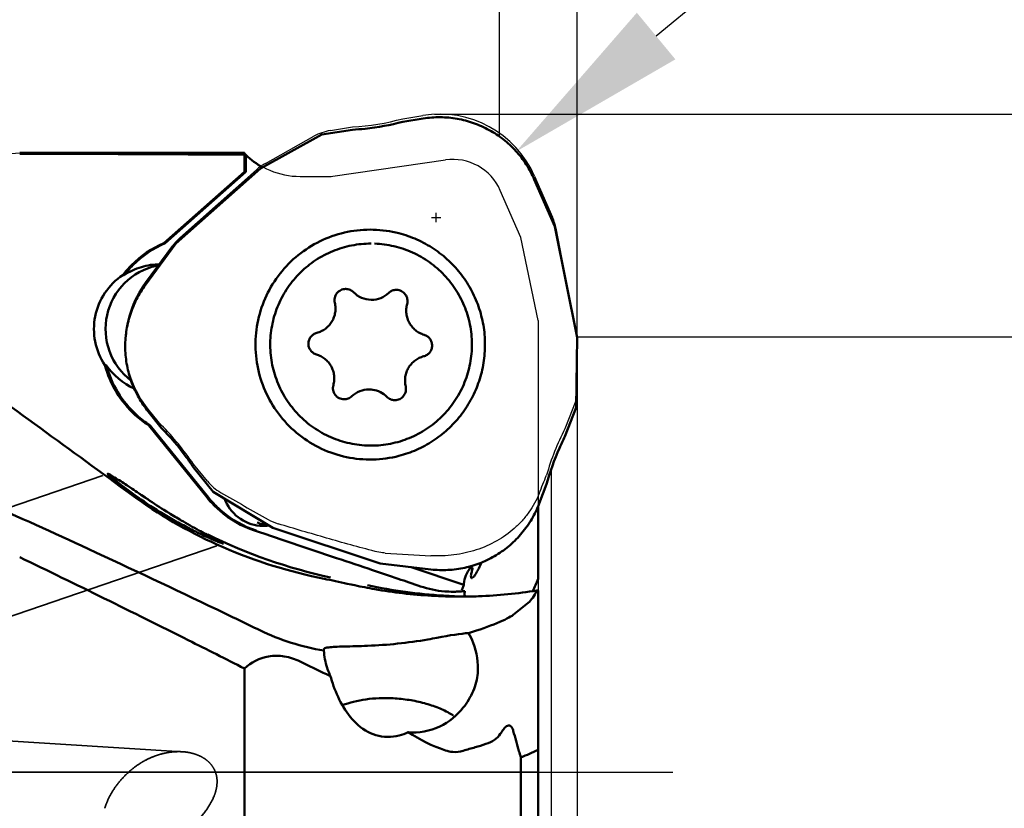
# Model space of a CAD drawing. Units: millimetres. Extents: x -161 to 124, y -61 to 92.
# Drawn here: x 59 to 78, y -1 to 15 of the extents above; entities that cross this region are included whole.
import ezdxf

# ---------------------------------------------------------------- set-up
doc = ezdxf.new("R2010")
doc.units = ezdxf.units.MM
doc.linetypes.add('CENTER2', pattern=[28.575, 19.05, -3.175, 3.175, -3.175])
doc.linetypes.add('HIDDEN', pattern=[9.525, 6.35, -3.175])
for name, color, linetype, lineweight in [('1', 4, 'Continuous', 50), ('2', 7, 'Continuous', 25), ('3', 1, 'HIDDEN', 35), ('4', 2, 'CENTER2', 25), ('cut', 1, 'Continuous', 25), ('nocut', 7, 'Continuous', 25), ('sk2', 7, 'Continuous', 25)]:
    doc.layers.add(name, color=color, linetype=linetype, lineweight=lineweight)
doc.styles.add('simplex', font='txt.shx', dxfattribs={"height": 3.5})
doc.dimstyles.new('コピー - ISO-25', dxfattribs={"dimscale": 0, "dimtxt": 3.5, "dimasz": 3.5, "dimexe": 1.5, "dimexo": 0, "dimgap": 2.3, "dimtad": 1, "dimdec": 8, "dimdsep": 46, "dimtxsty": 'simplex', "dimcen": 0.09, "dimclrd": 256, "dimclre": 256, "dimclrt": 256, "dimadec": 0, "dimazin": 0, "dimtfac": 1, "dimtofl": 0, "dimtmove": 0, "dimatfit": 3, "dimfxl": 1, "dimtolj": 1, "dimlwd": -1, "dimlwe": -1, "dimarcsym": 0})

# ---------------------------------------------------------------- blocks, each defined once
blk = doc.blocks.new('*D68')
at = {"layer": 'Defpoints', "color": 0}
for p in [(-133.35, 70.271), (-133.35, 11.7), (69.85, 8.4)]:
    blk.add_point(p, dxfattribs=at)
at = {"layer": 'sk2'}
for p, q in [((-133.35, 11.7), (-133.35, 71.771)), ((69.85, 8.4), (69.85, 71.771)), ((66.35, 70.271), (-129.85, 70.271))]:
    blk.add_line(p, q, dxfattribs=at)
for points in [[(-129.85, 70.854), (-129.85, 69.688), (-133.35, 70.271)], [(66.35, 69.688), (66.35, 70.854), (69.85, 70.271)]]:
    blk.add_solid(points, dxfattribs=at)
at = {"layer": 'sk2', "insert": (-31.75, 74.321), "char_height": 3.5, "attachment_point": 5, "style": 'simplex'}
blk.add_mtext('\\A1;203.2 [8.000"]', dxfattribs=at)
blk = doc.blocks.new('*D69')
at = {"layer": '2'}
for p, q in [((69.85, 8.4), (93.648, 8.4)), ((92.148, 4.9), (92.148, -8.4)), ((92.148, -8.4), (92.148, -53.833))]:
    blk.add_line(p, q, dxfattribs=at)
blk.add_solid([(92.731, 4.9), (91.564, 4.9), (92.148, 8.4)], dxfattribs=at)
at = {"layer": 'Defpoints', "color": 0}
for p in [(69.85, 8.4), (71.696, -8.4), (92.148, -8.4)]:
    blk.add_point(p, dxfattribs=at)
at = {"layer": '2', "insert": (88.098, -32.867), "char_height": 3.5, "attachment_point": 5, "rotation": 90, "style": 'simplex'}
blk.add_mtext('\\A1;%%C16.8 [%%c.661"]', dxfattribs=at)
blk = doc.blocks.new('*D70')
at = {"layer": '2'}
for p, q in [((67.098, 12.7), (105.235, 12.7)), ((103.735, 9.2), (103.735, -12.7)), ((103.735, -12.7), (103.735, -61.05))]:
    blk.add_line(p, q, dxfattribs=at)
blk.add_solid([(104.318, 9.2), (103.152, 9.2), (103.735, 12.7)], dxfattribs=at)
at = {"layer": 'Defpoints', "color": 0}
for p in [(67.098, 12.7), (71.696, -12.7), (103.735, -12.7)]:
    blk.add_point(p, dxfattribs=at)
at = {"layer": '2', "insert": (99.685, -38.625), "char_height": 3.5, "attachment_point": 5, "rotation": 90, "style": 'simplex'}
blk.add_mtext('\\A1;%%C25.4 [%%c1.000"]', dxfattribs=at)
blk = doc.blocks.new('*D71')
at = {"layer": '2'}
for p, q in [((0, 12.7), (0, 61.771)), ((69.85, 14.667), (69.85, 61.771)), ((66.35, 60.271), (3.5, 60.271))]:
    blk.add_line(p, q, dxfattribs=at)
for points in [[(3.5, 60.854), (3.5, 59.688), (0, 60.271)], [(66.35, 59.688), (66.35, 60.854), (69.85, 60.271)]]:
    blk.add_solid(points, dxfattribs=at)
at = {"layer": 'Defpoints', "color": 0}
for p in [(0, 60.271), (69.85, 14.667), (0, 12.7)]:
    blk.add_point(p, dxfattribs=at)
at = {"layer": '2', "insert": (34.925, 64.321), "char_height": 3.5, "attachment_point": 5, "style": 'simplex'}
blk.add_mtext('\\A1;69.85 [2.750"]', dxfattribs=at)
blk = doc.blocks.new('*D73')
at = {"layer": '2'}
for p, q in [((69.848, 8.409), (69.848, -37.302)), ((69.348, 5.847), (69.348, -37.302)), ((65.848, -35.802), (15.165, -35.802)), ((73.348, -35.802), (76.848, -35.802))]:
    blk.add_line(p, q, dxfattribs=at)
for points in [[(65.848, -36.385), (65.848, -35.219), (69.348, -35.802)], [(73.348, -35.219), (73.348, -36.385), (69.848, -35.802)]]:
    blk.add_solid(points, dxfattribs=at)
at = {"layer": 'Defpoints', "color": 0}
for p in [(69.848, 8.409), (69.348, 5.847), (69.348, -35.802)]:
    blk.add_point(p, dxfattribs=at)
at = {"layer": '2', "insert": (38.757, -31.752), "char_height": 3.5, "attachment_point": 5, "style": 'simplex'}
blk.add_mtext('\\A1;0.5 [.020"](MAX)', dxfattribs=at)
blk = doc.blocks.new('*D74')
at = {"layer": '2'}
for p, q in [((68.348, 12.269), (68.348, 51.771)), ((69.848, 12.251), (69.848, 51.771)), ((64.848, 50.271), (61.348, 50.271)), ((73.348, 50.271), (124.032, 50.271))]:
    blk.add_line(p, q, dxfattribs=at)
for points in [[(64.848, 49.688), (64.848, 50.854), (68.348, 50.271)], [(73.348, 50.854), (73.348, 49.688), (69.848, 50.271)]]:
    blk.add_solid(points, dxfattribs=at)
at = {"layer": 'Defpoints', "color": 0}
for p in [(68.348, 50.271), (68.348, 12.269), (69.848, 12.251)]:
    blk.add_point(p, dxfattribs=at)
at = {"layer": '2', "insert": (100.44, 54.321), "char_height": 3.5, "attachment_point": 5, "style": 'simplex'}
blk.add_mtext('\\A1;1.5 [.059"](MAX)', dxfattribs=at)
blk = doc.blocks.new('*D75')
at = {"layer": '2'}
for p, q in [((101.454, 39.054), (71.372, 14.207)), ((67.041, 10.705), (67.221, 10.705)), ((67.131, 10.615), (67.131, 10.795))]:
    blk.add_line(p, q, dxfattribs=at)
blk.add_solid([(71, 14.657), (71.743, 13.757), (68.673, 11.978)], dxfattribs=at)
at = {"layer": 'Defpoints', "color": 0}
for p in [(68.673, 11.978), (67.131, 10.705)]:
    blk.add_point(p, dxfattribs=at)
at = {"layer": '2', "insert": (85.183, 30.867), "char_height": 3.5, "attachment_point": 5, "rotation": 39.5548, "style": 'simplex'}
blk.add_mtext('\\A1;R2 [R.079"]', dxfattribs=at)

msp = doc.modelspace()

# ---------------------------------------------------------------- linework, layer by layer
at = {"layer": '1'}
for p, q in [((66.48575036, 12.55224722), (66.87986332, 12.61482101)), ((64.92025373, 12.30369144), (65.51142351, 12.39755218)), ((63.74157449, 11.64874345), (64.92025373, 12.30369144)), ((59.0942, 11.9500023), (63.43031672, 11.9500023)), ((63.42966601, 11.58735686), (63.42966601, 11.91789378)), ((63.43031672, 11.95000229), (63.43031672, 11.91789044)), ((63.4575686, 11.91325345), (63.4575686, 11.58735686)), ((61.8753246, 10.20883373), (63.42966601, 11.58735686)), ((63.4575686, 11.58735686), (61.90322719, 10.20883373)), ((62.10908714, 10.20091381), (63.74157449, 11.64874345)), ((63.4575686, 11.58735686), (63.42966601, 11.58735686)), ((69.02162244, 11.43694246), (69.41544075, 10.52901067)), ((69.41544075, 10.52901067), (69.84999999, 8.38786804)), ((61.52161967, 9.40505843), (62.10908714, 10.20091381)), ((61.90322719, 10.20883373), (61.8753246, 10.20883373)), ((61.80161232, 9.80061457), (61.82337464, 9.80045889)), ((61.11133878, 9.59165486), (61.08343619, 9.59165486)), ((65.38254883, 9.32419455), (65.38630928, 9.324181)), ((66.36051136, 9.30708862), (66.36427186, 9.30706891)), ((65.87180619, 9.11551753), (65.88024158, 9.11545562)), ((69.84999999, 8.38786804), (69.8264803, 7.03713528)), ((60.7371021, 7.85589004), (60.76500469, 7.85589004)), ((65.84168708, 7.38578102), (65.83325169, 7.38584293)), ((65.35298191, 7.19420992), (65.34922141, 7.19422963)), ((66.33094444, 7.17710399), (66.32718399, 7.17711755)), ((69.8264803, 7.03713528), (69.61198318, 6.47698668)), ((61.8260263, 6.64591369), (61.57491134, 6.95677207)), ((62.70793314, 5.29930429), (61.58372518, 6.69097553)), ((61.58372518, 6.69097553), (61.61162777, 6.69097553)), ((61.61162777, 6.69097553), (62.73583573, 5.29930429)), ((65.8389069, 6.30094627), (65.87285619, 6.30064927)), ((62.82350588, 5.41112109), (62.44683321, 5.87740895)), ((61.26352413, 5.46628903), (61.16050363, 5.53485954)), ((69.25846324, 5.55378691), (69.11546525, 5.18035474)), ((61.44530512, 5.34573592), (61.51542624, 5.29696348)), ((63.97866542, 4.71533632), (62.82350588, 5.41112109)), ((69.0942, 5.12917666), (69.0942, 3.72619846)), ((63.73991765, 4.62277314), (63.62500443, 4.66129776)), ((63.80166943, 4.60205568), (63.73988997, 4.62277254)), ((63.80169971, 4.60205607), (63.73991765, 4.62277314)), ((64.15602154, 4.48321855), (63.80169971, 4.60205607)), ((66.04571201, 4.02202333), (63.97866542, 4.71533632)), ((65.20644898, 4.1306628), (64.15602154, 4.48321855)), ((60.81475632, 4.14300998), (60.81234208, 4.14388532)), ((67.0269978, 3.90994692), (66.04571201, 4.02202333)), ((65.8992479, 3.89763741), (66.24702706, 3.78041474)), ((67.66062144, 3.61378512), (66.64889207, 3.95313183)), ((67.78791784, 3.94226672), (67.73988711, 3.95837684)), ((67.75779467, 3.96361393), (67.83241925, 3.93858392)), ((64.96653754, 3.73061399), (64.84767327, 3.75578036)), ((67.66229362, 3.63439969), (67.6609018, 3.61369163)), ((67.81403769, 3.74320974), (67.81241379, 3.74362464)), ((67.63054384, 3.48811906), (67.68355301, 3.4927206)), ((69.09420017, 3.50657522), (69.07082098, 3.50411181)), ((69.0942, 3.5065752), (69.0942, -2.68840462)), ((68.61592583, 3.03477638), (68.90350204, 3.26705845)), ((64.96223263, 2.34369118), (64.95855059, 2.36192163)), ((64.94833478, 1.91675178), (64.50402468, 2.13283784)), ((63.43031672, 1.99881288), (63.43031672, -6.71711829)), ((65.01180754, 1.8858236), (64.94833478, 1.91675178)), ((65.01180784, 1.88582419), (64.94833524, 1.91675268)), ((65.07528028, 1.85488143), (65.01180754, 1.8858236)), ((68.76271817, 0.27920905), (68.76271817, -3.48479553))]:
    msp.add_line(p, q, dxfattribs=at)
for centre, major_axis, ratio, start_param, end_param in [((50.91055714, 0.0000023), (170.89296177, 0), 0.0699268119, 1.4974736261, 1.5228904691), ((61.80181846, 5.04773646), (1.01252034, -0.71027394), 0.0324669383, 3.0256474332, 4.2336776452), ((64.19694444, 4.45788786), (4.17853069, -1.4014431), 0.0025165174, 1.1520430779, 1.3276330958), ((68.03447713, 8.18350367), (-0.74143441, 4.97539049), 0.2144028783, 3.2669862476, 3.4577377238), ((67.65, 2.78970437), (0.99928809, 0.29584679), 0.1275216984, 4.7786756272, 5.9836500795), ((66.45282456, 2.26501767), (1.53534488, 0.38923469), 0.1050224742, 0.533723714, 1.0773244347)]:
    msp.add_ellipse(centre, major_axis=major_axis, ratio=ratio, start_param=start_param, end_param=end_param, dxfattribs=at)
for points, knots in [([(65.51142351, 12.39755218), (65.59361624, 12.40233965), (65.92168437, 12.42961058), (66.2470231, 12.4895789), (66.48575036, 12.55224722)], [0, 0, 0, 0, 0.2501369731, 1, 1, 1, 1]), ([(66.87986332, 12.61482101), (66.98793045, 12.63197895), (67.20733183, 12.64845946), (67.53569152, 12.61873603), (67.85483323, 12.53544215), (68.15600136, 12.40081523), (68.43107031, 12.21851527), (68.67259913, 11.99345048), (68.87400772, 11.73182209), (68.97799847, 11.5375157), (69.02162244, 11.43694246)], [0, 0, 0, 0, 0.1249099556, 0.2498204623, 0.3747475887, 0.4997058792, 0.6247063761, 0.7497555754, 0.874854869, 1, 1, 1, 1]), ([(66.40935067, 10.39959394), (66.248428, 10.44117747), (65.91593969, 10.48802574), (65.41509781, 10.44452263), (64.93642185, 10.2897889), (64.50452493, 10.0315804), (64.14123097, 9.68306715), (63.86497464, 9.26185284), (63.68974649, 8.78962529), (63.6461897, 8.45596092), (63.6432891, 8.28937966)], [0, 0, 0, 0, 0.1248757072, 0.2497472501, 0.3746451681, 0.4995944419, 0.6246102663, 0.7496914083, 0.874825326, 1, 1, 1, 1]), ([(68.07020417, 8.21191888), (68.07235235, 8.33528825), (68.05603804, 8.58286059), (67.97036935, 8.94459071), (67.82591084, 9.28712622), (67.62665612, 9.60080576), (67.37816527, 9.87693622), (67.08730685, 10.10782905), (66.76230712, 10.28702474), (66.52855562, 10.36879055), (66.40935067, 10.39959394)], [0, 0, 0, 0, 0.1251222922, 0.2502257519, 0.3753026717, 0.5003359059, 0.625323231, 0.7502596985, 0.8751489868, 1, 1, 1, 1]), ([(61.08343619, 9.59165486), (61.13491456, 9.65872077), (61.35648331, 9.91275529), (61.64382824, 10.10886757), (61.8753246, 10.20883373)], [0, 0, 0, 0, 0.2510964797, 1, 1, 1, 1]), ([(61.90322719, 10.20883373), (61.67173083, 10.10886757), (61.38438589, 9.91275529), (61.16281715, 9.65872077), (61.11133878, 9.59165486)], [0, 0, 0, 0, 0.7489035203, 1, 1, 1, 1]), ([(65.87285619, 10.20064848), (65.74713934, 10.20064336), (65.49501271, 10.17606186), (65.13159473, 10.06679602), (64.79590921, 9.88928239), (64.50074991, 9.65017883), (64.25715117, 9.35850237), (64.07428956, 9.02516243), (63.95900757, 8.66287423), (63.93009638, 8.41067183), (63.92790257, 8.28468146)], [0, 0, 0, 0, 0.1248620641, 0.2497320312, 0.3746469052, 0.4996157426, 0.6246433633, 0.7497261817, 0.8748473162, 1, 1, 1, 1]), ([(67.81780982, 8.21661708), (67.82000392, 8.34262375), (67.79988446, 8.59571643), (67.69726115, 8.96185393), (67.52607805, 9.30141548), (67.29273377, 9.60145075), (67.00602309, 9.85073339), (66.67666369, 10.03986395), (66.31721436, 10.16174019), (66.06605937, 10.19509089), (65.94040231, 10.19947255)], [0, 0, 0, 0, 0.12514786, 0.2502679653, 0.3753526748, 0.5003838054, 0.6253562252, 0.7502732, 0.8751424434, 1, 1, 1, 1]), ([(61.7306028, 9.77170706), (61.50265917, 9.72185743), (61.06597506, 9.48413998), (60.71284995, 8.83593003), (60.75966691, 8.09917143), (61.0548557, 7.69894457), (61.24030385, 7.55705751)], [0, 0, 0, 0, 0.2497851774, 0.4998438227, 0.7500321246, 1, 1, 1, 1]), ([(61.11133878, 9.59165486), (61.21247554, 9.65904489), (61.4357538, 9.76465698), (61.68011857, 9.80063564), (61.80161231, 9.80064806)], [0, 0, 0, 0, 0.5000789946, 1, 1, 1, 1]), ([(60.7371021, 7.85589003), (60.64676136, 7.991341), (60.51832503, 8.3013974), (60.51933672, 8.80206096), (60.71046451, 9.2646728), (60.9480629, 9.50145216), (61.08343619, 9.59165486)], [0, 0, 0, 0, 0.2500686702, 0.5001532971, 0.7501482039, 1, 1, 1, 1]), ([(61.57491134, 6.95677207), (61.50603835, 7.04203082), (61.38208992, 7.22429054), (61.24360923, 7.52418502), (61.15600761, 7.84285513), (61.12172768, 8.17158835), (61.14167171, 8.50150725), (61.21532424, 8.82370343), (61.34062387, 9.12936614), (61.45652249, 9.31686981), (61.52161967, 9.40505843)], [0, 0, 0, 0, 0.1249437443, 0.2499301151, 0.3749484262, 0.4999848353, 0.625023419, 0.7500480221, 0.8750441246, 1, 1, 1, 1]), ([(65.17295333, 9.05810448), (65.16920214, 9.07387152), (65.1652483, 9.10637545), (65.17033814, 9.15512708), (65.18619156, 9.20152413), (65.21198297, 9.24319034), (65.24642651, 9.27801417), (65.28777239, 9.30424357), (65.33390813, 9.32053022), (65.36637575, 9.32421086), (65.38254883, 9.32421356)], [0, 0, 0, 0, 0.1251135131, 0.2502683551, 0.3753519367, 0.5003957524, 0.6253727159, 0.7502738371, 0.8751494036, 1, 1, 1, 1]), ([(65.38630928, 9.324181), (65.41397245, 9.32369695), (65.46966491, 9.31182158), (65.51659825, 9.27958256), (65.53600907, 9.25984098)], [0, 0, 0, 0, 0.4998328, 1, 1, 1, 1]), ([(65.53600907, 9.25984098), (65.57955002, 9.21555813), (65.68483129, 9.14324881), (65.80975418, 9.11660329), (65.87180619, 9.11551753)], [0, 0, 0, 0, 0.5001671824, 1, 1, 1, 1]), ([(65.88024158, 9.11544411), (65.94092297, 9.11544907), (66.06344565, 9.13879903), (66.16836974, 9.20622353), (66.2124233, 9.2480053)], [0, 0, 0, 0, 0.4998574132, 1, 1, 1, 1]), ([(66.2124233, 9.2480053), (66.23206217, 9.26663141), (66.27883611, 9.2966944), (66.33345856, 9.30709663), (66.36051136, 9.30710145)], [0, 0, 0, 0, 0.5001303185, 1, 1, 1, 1]), ([(66.36427186, 9.30706891), (66.38059452, 9.3067833), (66.41331515, 9.3024386), (66.47471366, 9.27938702), (66.53923895, 9.22502985), (66.57295863, 9.14766874), (66.57766158, 9.08215277), (66.57257397, 9.04946778), (66.56823453, 9.03369028)], [0, 0, 0, 0, 0.1252237818, 0.2505169504, 0.4995920056, 0.748923387, 0.8744829893, 1, 1, 1, 1]), ([(64.82452118, 8.47679997), (64.85469435, 8.48467071), (64.91367867, 8.50634748), (64.99411386, 8.55527362), (65.06367448, 8.61882437), (65.11971317, 8.69460809), (65.16014656, 8.7797871), (65.1834568, 8.87118416), (65.1887836, 8.96533501), (65.1801859, 9.0277045), (65.17295333, 9.05810448)], [0, 0, 0, 0, 0.1248379532, 0.2497213846, 0.3746605617, 0.4996579575, 0.624707141, 0.749794013, 0.8748991619, 1, 1, 1, 1]), ([(66.56823453, 9.03369028), (66.55994788, 9.0035614), (66.54918406, 8.94152959), (66.55123011, 8.84724979), (66.57134442, 8.75509321), (66.60878773, 8.66855204), (66.66215367, 8.59085451), (66.72945899, 8.52490933), (66.80814131, 8.4731992), (66.86633544, 8.44947176), (66.89621661, 8.44055009)], [0, 0, 0, 0, 0.1250916344, 0.2501916442, 0.3752773118, 0.5003285258, 0.6253300004, 0.7502738168, 0.8751608672, 1, 1, 1, 1]), ([(56.50939149, 8.81033945), (56.91101002, 8.51850831), (58.49674327, 7.36573427), (60.08096447, 6.21087393), (61.26201815, 5.34573592)], [0, 0, 0, 0, 0.2532303233, 1, 1, 1, 1]), ([(64.81727666, 8.06074845), (64.79501541, 8.06739503), (64.7523377, 8.08813451), (64.7018389, 8.13793357), (64.66975379, 8.20129729), (64.65952841, 8.27159683), (64.67219446, 8.34149633), (64.70646618, 8.40370007), (64.7586689, 8.45170294), (64.80204256, 8.47093637), (64.82452118, 8.47679997)], [0, 0, 0, 0, 0.124891172, 0.2498451282, 0.3749044194, 0.5000154669, 0.6251231248, 0.750173623, 0.8751169572, 1, 1, 1, 1]), ([(66.89621661, 8.44055009), (66.91847786, 8.43390351), (66.96115557, 8.41316404), (67.01165437, 8.36336498), (67.04373948, 8.30000126), (67.05396486, 8.22970171), (67.04129882, 8.15980221), (67.00702709, 8.09759847), (66.95482437, 8.0495956), (66.91145071, 8.03036217), (66.88897209, 8.02449857)], [0, 0, 0, 0, 0.124891172, 0.2498451282, 0.3749044194, 0.5000154669, 0.6251231248, 0.750173623, 0.8751169572, 1, 1, 1, 1]), ([(63.6432891, 8.28937966), (63.64033266, 8.11959202), (63.67361461, 7.77809834), (63.83857784, 7.29174984), (64.10988292, 6.85563466), (64.47325733, 6.49306777), (64.90955638, 6.22309333), (65.39586444, 6.05999469), (65.90621055, 6.01229264), (66.24533143, 6.0593242), (66.40935098, 6.10170337)], [0, 0, 0, 0, 0.1251714204, 0.2503072055, 0.3753921435, 0.5004118306, 0.6253631803, 0.7502604752, 0.8751288311, 1, 1, 1, 1]), ([(63.92790257, 8.28468146), (63.92568413, 8.15727702), (63.9463052, 7.90135705), (64.05127755, 7.5314477), (64.22623249, 7.18901313), (64.46448079, 6.88740428), (64.75684421, 6.63815712), (65.09215125, 6.4508847), (65.45732095, 6.33277259), (65.71180686, 6.30317022), (65.8389069, 6.30094627)], [0, 0, 0, 0, 0.1251504625, 0.2502728369, 0.3753588224, 0.5003904131, 0.6253625705, 0.7502792936, 0.8751483597, 1, 1, 1, 1]), ([(65.87285619, 6.30065006), (65.99857305, 6.30065518), (66.25069968, 6.32523669), (66.61411766, 6.43450252), (66.94980318, 6.61201615), (67.24496247, 6.85111971), (67.48856122, 7.14279617), (67.67142283, 7.47613611), (67.78670482, 7.83842431), (67.81561601, 8.09062671), (67.81780982, 8.21661708)], [0, 0, 0, 0, 0.1248620641, 0.2497320312, 0.3746469052, 0.4996157426, 0.6246433633, 0.7497261817, 0.8748473162, 1, 1, 1, 1]), ([(66.40935098, 6.10170337), (66.5254482, 6.13170042), (66.75321013, 6.21081816), (67.07079647, 6.38321676), (67.35643137, 6.60492378), (67.60245489, 6.87005299), (67.80241392, 7.17160431), (67.95102082, 7.50165164), (68.04436613, 7.85136432), (68.068112, 8.09176589), (68.07020417, 8.21191888)], [0, 0, 0, 0, 0.1248533428, 0.2497432763, 0.3746787532, 0.4996637521, 0.6246944387, 0.7497694259, 0.8748745822, 1, 1, 1, 1]), ([(65.14525874, 7.46760826), (65.15354539, 7.49773715), (65.16430921, 7.55976895), (65.16226317, 7.65404875), (65.14214885, 7.74620533), (65.10470555, 7.8327465), (65.0513396, 7.91044403), (64.98403428, 7.97638921), (64.90535196, 8.02809935), (64.84715783, 8.05182679), (64.81727666, 8.06074845)], [0, 0, 0, 0, 0.1250916344, 0.2501916442, 0.3752773118, 0.5003285258, 0.6253300004, 0.7502738168, 0.8751608672, 1, 1, 1, 1]), ([(66.88897209, 8.02449857), (66.85879892, 8.01662783), (66.7998146, 7.99495106), (66.71937941, 7.94602493), (66.64981879, 7.88247418), (66.5937801, 7.80669045), (66.55334671, 7.72151145), (66.53003647, 7.63011438), (66.52470967, 7.53596353), (66.53330738, 7.47359404), (66.54053994, 7.44319406)], [0, 0, 0, 0, 0.1248379532, 0.2497213846, 0.3746605617, 0.4996579575, 0.624707141, 0.749794013, 0.8748991619, 1, 1, 1, 1]), ([(61.32367172, 6.89120464), (61.1830778, 7.01910521), (60.93728893, 7.31689524), (60.78606273, 7.67214355), (60.7371021, 7.85589003)], [0, 0, 0, 0, 0.4998799631, 1, 1, 1, 1]), ([(60.76500469, 7.85589004), (60.81396532, 7.67214355), (60.96519152, 7.31689524), (61.21098039, 7.01910521), (61.35157431, 6.89120464)], [0, 0, 0, 0, 0.5001200369, 1, 1, 1, 1]), ([(60.41814144, 4.30615362), (59.74536423, 4.61724839), (57.08366464, 5.82567711), (54.3790835, 6.94371878), (52.32805883, 7.68869734)], [0, 0, 0, 0, 0.2535518502, 1, 1, 1, 1]), ([(65.34922141, 7.19422963), (65.33289876, 7.19451524), (65.30017812, 7.19885994), (65.23877961, 7.22191152), (65.17425432, 7.27626869), (65.14053464, 7.3536298), (65.13583169, 7.41914577), (65.1409193, 7.45183076), (65.14525874, 7.46760826)], [0, 0, 0, 0, 0.1252237818, 0.2505169504, 0.4995920056, 0.748923387, 0.8744829893, 1, 1, 1, 1]), ([(66.54053994, 7.44319406), (66.54429113, 7.42742702), (66.54824497, 7.39492309), (66.54315513, 7.34617147), (66.52730171, 7.29977442), (66.5015103, 7.2581082), (66.46706676, 7.22328438), (66.42572088, 7.19705497), (66.37958515, 7.18076832), (66.34711752, 7.17708769), (66.33094444, 7.17708499)], [0, 0, 0, 0, 0.1251135131, 0.2502683551, 0.3753519367, 0.5003957524, 0.6253727159, 0.7502738371, 0.8751494036, 1, 1, 1, 1]), ([(65.50106997, 7.25329324), (65.4814311, 7.23466713), (65.43465716, 7.20460415), (65.38003471, 7.19420191), (65.35298191, 7.19419709)], [0, 0, 0, 0, 0.5001303185, 1, 1, 1, 1]), ([(65.83325169, 7.38585443), (65.7725703, 7.38584947), (65.65004762, 7.36249951), (65.54512354, 7.29507501), (65.50106997, 7.25329324)], [0, 0, 0, 0, 0.4998574132, 1, 1, 1, 1]), ([(66.1774842, 7.24145756), (66.14114785, 7.27841306), (66.05597974, 7.34096587), (65.95528059, 7.37302503), (65.90404529, 7.38062592)], [0, 0, 0, 0, 0.5001494845, 1, 1, 1, 1]), ([(66.32718399, 7.17711755), (66.29952082, 7.17760159), (66.24382836, 7.18947697), (66.19689502, 7.22171599), (66.1774842, 7.24145756)], [0, 0, 0, 0, 0.4998328, 1, 1, 1, 1]), ([(62.44683321, 5.87740895), (62.40160379, 5.94636558), (62.21405277, 6.21747895), (61.99957471, 6.46995388), (61.8260263, 6.64591369)], [0, 0, 0, 0, 0.2501925369, 1, 1, 1, 1]), ([(69.61198318, 6.47698668), (69.57502135, 6.40323527), (69.43453678, 6.10476676), (69.323685, 5.79236348), (69.25846324, 5.55378691)], [0, 0, 0, 0, 0.2501169923, 1, 1, 1, 1]), ([(61.16050363, 5.53485954), (61.082464, 5.58642612), (60.97836557, 5.65520118), (60.85684636, 5.7272463), (60.81485997, 5.75135326), (60.79876406, 5.75704452)], [0, 0, 0, 0, 0.6605843696, 0.8794304253, 1, 1, 1, 1]), ([(64.84767327, 3.75578036), (64.17971654, 3.89720181), (62.91755756, 4.30545486), (61.77193545, 4.97221452), (61.26201816, 5.34573592)], [0, 0, 0, 0, 0.5192709108, 1, 1, 1, 1]), ([(61.44178216, 5.34573591), (61.42662151, 5.35607506), (61.36732204, 5.3964363), (61.30787149, 5.43657587), (61.26352413, 5.46628903)], [0, 0, 0, 0, 0.2558217552, 1, 1, 1, 1]), ([(61.31494721, 5.34573592), (61.47185586, 5.23167389), (61.71709501, 5.06823413), (62.05493867, 4.8681599), (62.31062031, 4.72872823), (62.51920394, 4.62403087), (62.67655575, 4.55000523), (62.78133792, 4.50293204), (62.87239352, 4.46367651), (62.9444151, 4.43501842), (62.99092841, 4.41666692), (63.01433771, 4.41047007), (63.02181317, 4.40814131), (63.0239688, 4.40886805)], [0, 0, 0, 0, 0.2977089147, 0.4517267215, 0.6025154073, 0.7445503728, 0.8098473475, 0.8693479298, 0.9209130245, 0.9617771672, 0.9888971483, 0.9965088061, 1, 1, 1, 1]), ([(61.60365807, 5.23684698), (61.72434474, 5.15682524), (61.88682077, 5.05384373), (62.05058665, 4.95299428), (62.09131485, 4.92851352)], [0, 0, 0, 0, 0.7529217402, 1, 1, 1, 1]), ([(62.81855912, 5.20331276), (62.87526875, 5.14158013), (63.11605757, 4.90994939), (63.41633508, 4.74077135), (63.65327804, 4.66129776)], [0, 0, 0, 0, 0.2511714033, 1, 1, 1, 1]), ([(63.78281246, 4.75077112), (63.63358755, 4.75338221), (63.33013833, 4.84655942), (63.12710075, 5.09048937), (63.06687082, 5.22724287)], [0, 0, 0, 0, 0.499695805, 1, 1, 1, 1]), ([(69.11546525, 5.18035474), (69.07625861, 5.07796855), (68.98082079, 4.87929896), (68.79098896, 4.60911444), (68.55948464, 4.37370414), (68.29261158, 4.17955084), (67.99758973, 4.03188332), (67.68237736, 3.93471348), (67.35562413, 3.89065964), (67.13571053, 3.89753043), (67.0269978, 3.90994692)], [0, 0, 0, 0, 0.1251473695, 0.2502508633, 0.3753048555, 0.5003093104, 0.6252693805, 0.7501950003, 0.8750999557, 1, 1, 1, 1]), ([(62.09131484, 4.92851353), (62.13115923, 4.90456401), (62.28351729, 4.81414481), (62.43782548, 4.72702134), (62.55256144, 4.66447206)], [0, 0, 0, 0, 0.2623988042, 1, 1, 1, 1]), ([(62.55256144, 4.66447206), (62.59415378, 4.64179764), (62.73120056, 4.56776265), (62.87003611, 4.49710152), (62.96547956, 4.445732)], [0, 0, 0, 0, 0.3041291221, 1, 1, 1, 1]), ([(63.0239688, 4.40886805), (63.02908383, 4.41059252), (62.98818758, 4.43170605), (62.98110069, 4.4373244), (62.96547956, 4.44573199)], [0, 0, 0, 0, 0.2332927343, 1, 1, 1, 1]), ([(63.72855551, 2.73579409), (63.45286164, 2.86937911), (62.35284869, 3.40007683), (61.24863963, 3.92212807), (60.41814144, 4.30615362)], [0, 0, 0, 0, 0.2508332277, 1, 1, 1, 1]), ([(63.43025971, 1.99871834), (63.06923403, 2.18150088), (61.62899312, 2.90779837), (60.18281868, 3.62244037), (59.09414311, 4.14675947)], [0, 0, 0, 0, 0.2508711965, 1, 1, 1, 1]), ([(68.00380439, 4.04435705), (67.98759425, 4.00618528), (67.95611439, 3.9368971), (67.90830769, 3.84646236), (67.86696241, 3.78430504), (67.83919879, 3.75234588), (67.82565896, 3.7456337)], [0, 0, 0, 0, 0.3547740059, 0.6517015744, 0.8707188129, 1, 1, 1, 1]), ([(67.83241925, 3.93858392), (67.82812521, 3.93912865), (67.81333173, 3.94086902), (67.79845525, 3.9421386), (67.78788546, 3.94227846)], [0, 0, 0, 0, 0.290516534, 1, 1, 1, 1]), ([(67.81243782, 3.74361857), (67.80529018, 3.74603299), (67.79728561, 3.773442), (67.80066222, 3.79436361), (67.80268811, 3.80970538)], [0, 0, 0, 0, 0.3277419592, 1, 1, 1, 1]), ([(67.80268811, 3.80970538), (67.80325285, 3.8139821), (67.80612273, 3.83318205), (67.81008905, 3.85220401), (67.8134923, 3.86691188)], [0, 0, 0, 0, 0.2222448613, 1, 1, 1, 1]), ([(64.96653754, 3.73061399), (65.11528753, 3.69911961), (65.31307325, 3.65701514), (65.51079503, 3.61461253), (65.55984547, 3.60407358)], [0, 0, 0, 0, 0.7519013612, 1, 1, 1, 1]), ([(66.24702706, 3.78041474), (66.29579861, 3.76395144), (66.48916005, 3.69863065), (66.6824559, 3.63311495), (66.82691132, 3.58386123)], [0, 0, 0, 0, 0.2522102662, 1, 1, 1, 1]), ([(65.55984547, 3.60407358), (65.68683079, 3.57678959), (66.17512768, 3.48170592), (66.67058336, 3.42325118), (67.03748824, 3.40162081)], [0, 0, 0, 0, 0.2611113051, 1, 1, 1, 1]), ([(67.45528649, 3.48051705), (67.40109124, 3.48051216), (67.1883624, 3.48906468), (66.97704356, 3.53267194), (66.82691132, 3.58386123)], [0, 0, 0, 0, 0.2546596925, 1, 1, 1, 1]), ([(67.58340223, 3.38554845), (67.70466335, 3.38555127), (68.2022896, 3.39523968), (68.69908631, 3.44499252), (69.07082098, 3.50411181)], [0, 0, 0, 0, 0.2436589166, 1, 1, 1, 1]), ([(67.68355203, 3.49272091), (67.67910715, 3.46906388), (67.67348466, 3.43750128), (67.67863481, 3.39410786), (67.68878098, 3.38879315)], [0, 0, 0, 0, 0.6775816356, 1, 1, 1, 1]), ([(67.75383499, 2.68214965), (67.78802181, 2.62249396), (67.90067498, 2.38115735), (67.94538864, 2.1068252), (67.92912304, 1.9102322)], [0, 0, 0, 0, 0.2584641523, 1, 1, 1, 1]), ([(64.95587243, 2.36236658), (64.95694842, 2.37483899), (64.99673814, 2.39901705), (65.0704606, 2.40842752), (65.19382092, 2.41939781), (65.44262284, 2.42524251), (65.84566541, 2.43408051), (66.19150542, 2.45786337), (66.3832085, 2.47773365)], [0, 0, 0, 0, 0.0260377975, 0.0790630677, 0.163280515, 0.2789950431, 0.599139429, 1, 1, 1, 1]), ([(67.14409522, 2.59140093), (67.08641844, 2.58019736), (66.83421933, 2.53347756), (66.57988825, 2.49811978), (66.3832085, 2.47773365)], [0, 0, 0, 0, 0.2290741767, 1, 1, 1, 1]), ([(65.0678903, 1.9001802), (65.05228546, 1.93647725), (64.99763831, 2.07876095), (64.96697175, 2.23086748), (64.96223263, 2.34369118)], [0, 0, 0, 0, 0.2591922612, 1, 1, 1, 1]), ([(63.43031672, 1.99881274), (63.55832816, 2.11524556), (63.81909511, 2.25102176), (64.20714795, 2.24782009), (64.40783968, 2.17958923), (64.50402455, 2.13289196)], [0, 0, 0, 0, 0.4535746485, 0.7197397529, 1, 1, 1, 1]), ([(67.92912304, 1.9102322), (67.91928789, 1.79136044), (67.85971477, 1.54972162), (67.72688905, 1.34134818), (67.65, 1.2435007)], [0, 0, 0, 0, 0.4894037867, 1, 1, 1, 1]), ([(65.13247349, 1.71029502), (65.17952719, 1.5682874), (65.2983913, 1.29134412), (65.56322215, 0.92374755), (65.88945079, 0.71041432), (66.18971031, 0.66509663), (66.34069952, 0.68543969), (66.41359156, 0.70423444)], [0, 0, 0, 0, 0.249878181, 0.4999366939, 0.748882835, 0.8742658256, 1, 1, 1, 1]), ([(66.29800018, 1.42245071), (66.20914687, 1.42705416), (66.03375041, 1.42837019), (65.77778806, 1.40655793), (65.53906467, 1.36168189), (65.389289, 1.31511637), (65.31954056, 1.28767075)], [0, 0, 0, 0, 0.2684308946, 0.5283445454, 0.7738629284, 1, 1, 1, 1]), ([(67.40759514, 1.1226529), (67.33241893, 1.16676309), (67.16717589, 1.24589889), (66.89760112, 1.33465338), (66.60422635, 1.39611124), (66.40099659, 1.41711451), (66.29800018, 1.42245071)], [0, 0, 0, 0, 0.2256071126, 0.4722498972, 0.7330493537, 1, 1, 1, 1]), ([(66.59028387, 0.76740021), (66.79491613, 0.74985047), (67.2103818, 0.82454668), (67.52994634, 1.09072281), (67.65, 1.2435007)], [0, 0, 0, 0, 0.5138603859, 1, 1, 1, 1]), ([(67.46271573, 1.08866282), (67.45824453, 1.09156191), (67.44006388, 1.10320123), (67.4216177, 1.11442506), (67.40759514, 1.1226529)], [0, 0, 0, 0, 0.2468530096, 1, 1, 1, 1]), ([(68.36578828, 0.73471848), (68.38396324, 0.76443847), (68.41186026, 0.80680516), (68.45405119, 0.85629074), (68.48581637, 0.88435421), (68.52101614, 0.90309015), (68.56472594, 0.89609786), (68.59702717, 0.85168633), (68.60973866, 0.8146023), (68.61592586, 0.79219848)], [0, 0, 0, 0, 0.2707237771, 0.3932524193, 0.5037424129, 0.6002978392, 0.6925829833, 0.819378419, 1, 1, 1, 1]), ([(68.76271801, 0.27920899), (68.75025871, 0.32124314), (68.70011391, 0.49188919), (68.65160208, 0.66301466), (68.61592589, 0.79219789)], [0, 0, 0, 0, 0.2464950123, 1, 1, 1, 1]), ([(68.36578828, 0.73471848), (68.33808734, 0.68942144), (68.25304743, 0.60713742), (68.07996166, 0.5342432), (67.8745414, 0.47527814), (67.72720852, 0.43375892), (67.65, 0.41002822)], [0, 0, 0, 0, 0.1988711809, 0.4269025109, 0.6974628512, 1, 1, 1, 1])]:
    msp.add_open_spline(points, degree=3, knots=knots, dxfattribs=at)
for points in [[(63.42966601, 11.91861095), (63.43913609, 11.91871939), (63.44878333, 11.91679177), (63.4575686, 11.91325435)], [(63.4575686, 11.91325345), (63.55417983, 11.81883386), (63.66457078, 11.7367881), (63.78284923, 11.67152711)], [(61.30079095, 7.40592543), (61.08729539, 7.49979998), (60.89441307, 7.66186361), (60.76500469, 7.85589004)], [(65.90404529, 7.38062592), (65.88341411, 7.38368661), (65.86254086, 7.38541612), (65.84168708, 7.38578102)], [(61.45225701, 6.78369008), (61.40793488, 6.81770559), (61.36499964, 6.85360796), (61.32367172, 6.89120464)], [(61.35157431, 6.89120464), (61.39180982, 6.85460174), (61.43356784, 6.81960554), (61.47664495, 6.78639363)], [(61.58372518, 6.69097553), (61.53868549, 6.72007823), (61.49479709, 6.75104222), (61.45225701, 6.78369008)], [(61.47664495, 6.78639363), (61.52028217, 6.75274988), (61.56534767, 6.72087973), (61.61162777, 6.69097553)], [(61.60365807, 5.23684698), (61.54945782, 5.27278465), (61.49550541, 5.30909829), (61.44177792, 5.34573898)], [(61.51542624, 5.29696348), (61.54472962, 5.27676725), (61.57414151, 5.25672755), (61.60365939, 5.23684614)], [(62.83840174, 5.15308406), (62.79257444, 5.19963289), (62.7489809, 5.24849075), (62.70793314, 5.29930429)], [(62.73583573, 5.29930429), (62.7623787, 5.2664464), (62.78998367, 5.23441926), (62.81855912, 5.20331276)], [(62.95267155, 5.04578288), (62.91320716, 5.08002741), (62.8750588, 5.11584986), (62.83840174, 5.15308406)], [(63.06687082, 5.22724287), (63.06002449, 5.24278764), (63.05366564, 5.25855629), (63.04781207, 5.27450144)], [(63.62500443, 4.66129776), (63.38022073, 4.743347), (63.14766404, 4.87658157), (62.95267157, 5.04578286)], [(63.67383631, 4.81700121), (63.70575041, 4.80311512), (63.73865669, 4.79132744), (63.7721128, 4.78173464)], [(63.7721128, 4.78173464), (63.8055616, 4.77214394), (63.83970344, 4.76470532), (63.87411149, 4.75951974)], [(63.81861935, 4.75095129), (63.80668809, 4.75062276), (63.79474641, 4.7505623), (63.78281246, 4.75077112)], [(63.90699655, 4.75832069), (63.87772003, 4.75422725), (63.84816946, 4.75176493), (63.81861935, 4.75095129)], [(62.72299188, 4.58442529), (63.47189771, 4.21084418), (64.27450757, 3.93019075), (65.09304517, 3.75578036)], [(67.78791784, 3.94226672), (67.75249851, 3.89611179), (67.72190659, 3.84537769), (67.70005192, 3.79145942)], [(67.8134923, 3.86691188), (67.81614013, 3.878355), (67.81899585, 3.88975093), (67.82199593, 3.90110679)], [(67.82199593, 3.90110679), (67.82530789, 3.91364318), (67.82879802, 3.92613325), (67.83242119, 3.93858327)], [(67.64664438, 3.57729898), (67.65112878, 3.58952649), (67.65579839, 3.60168718), (67.66062144, 3.61378512)], [(67.70005192, 3.79145942), (67.67982538, 3.74155793), (67.66692305, 3.68804519), (67.66229362, 3.63439969)], [(67.82565896, 3.7456337), (67.82211358, 3.74387612), (67.81793362, 3.74251652), (67.81403769, 3.74320974)], [(68.99173526, 3.4926802), (69.02567037, 3.5706157), (69.0598315, 3.64845311), (69.0942, 3.72619846)], [(65.80503084, 3.60407358), (66.2876777, 3.50123331), (66.77934414, 3.43419898), (67.27190646, 3.4040911)], [(67.54209035, 3.48238685), (67.51317567, 3.48114514), (67.48422782, 3.48051966), (67.45528649, 3.48051705)], [(67.63054434, 3.4881191), (67.60110842, 3.48556505), (67.57160965, 3.48365453), (67.54209035, 3.48238685)], [(67.6242848, 3.510018), (67.63097152, 3.53268533), (67.63850704, 3.55511106), (67.64664438, 3.57729898)], [(67.03748824, 3.40162081), (67.21922288, 3.39090689), (67.40135205, 3.38554423), (67.58340223, 3.38554845)], [(67.27190646, 3.4040911), (67.34233322, 3.39978626), (67.41280973, 3.39622997), (67.48331209, 3.39342353)], [(63.72855807, 2.73579299), (64.11687086, 2.54763958), (64.53655895, 2.41433426), (64.96223263, 2.34369118)], [(65.09251814, 1.84587805), (65.08395734, 1.86381519), (65.07574038, 1.88192083), (65.0678903, 1.9001802)], [(65.13247349, 1.71029502), (65.11765413, 1.75501969), (65.10435397, 1.80027297), (65.09251814, 1.84587805)], [(66.41359156, 0.70423444), (66.47415844, 0.71985123), (66.53337384, 0.7414487), (66.59028387, 0.76740021)], [(67.30674811, 0.41665808), (67.05528635, 0.50309617), (66.81369839, 0.62321105), (66.59028387, 0.76740021)], [(67.44973118, 0.38696194), (67.40118338, 0.39052125), (67.35278244, 0.40083412), (67.30674811, 0.41665808)], [(67.65, 0.41002822), (67.58576792, 0.39028594), (67.5167489, 0.38204849), (67.44973118, 0.38696194)], [(69.09420084, 0.42664184), (68.98418254, 0.37644105), (68.87359454, 0.32748466), (68.76271801, 0.27920899)]]:
    msp.add_open_spline(points, degree=3, dxfattribs=at)
at = {"layer": '3'}
for p, q in [((48.35627587, 1.50432145), (60.70072755, 5.72637258)), ((49.77140664, -0.12541871), (62.89910592, 4.36451888)), ((48.46555249, 1.26133276), (62.23393356, 0.39113297))]:
    msp.add_line(p, q, dxfattribs=at)
for points in [[(62.23398419, 0.39112976, 0.0320256295), (62.06924315, 0.38966379, 0.0326976959), (61.90608464, 0.36673226, 0.0293475094), (61.7469848, 0.3238009, 0.0279716468), (61.59382161, 0.26302397, 0.0272268114), (61.44819832, 0.18571458, 0.0269114438), (61.31180769, 0.093172)], [(62.84452225, -0.4646607, 0.0288043596), (62.87379797, -0.37923674, 0.0278942589), (62.89329939, -0.29099112, 0.0339917038), (62.901836, -0.20105911, 0.0393960053), (62.89704522, -0.110884, 0.0435099822), (62.87741277, -0.02275366, 0.0455881033), (62.84249832, 0.06049417, 0.044319477), (62.79319291, 0.13612614, 0.0414165676), (62.73163976, 0.20218167, 0.0371236025), (62.66050262, 0.25783738, 0.0329088641), (62.58227935, 0.30303382, 0.0289858601), (62.49909888, 0.33821379, 0.024909917), (62.41257644, 0.36425966, 0.0235171434), (62.32388817, 0.38196063, 0.0242141653), (62.23398419, 0.39112976)], [(60.73547049, -0.70094786, -0.0295481515), (60.79322499, -0.54524109, -0.0304198505), (60.86940913, -0.39767405, -0.0257969836), (60.96169264, -0.25954143, -0.0240033513), (61.06713673, -0.13118053, -0.0233254764), (61.18426321, -0.01330691, -0.0232079431), (61.31180769, 0.093172)], [(61.44383718, -1.5419791, 0.0296925796), (61.64186055, -1.49533522, 0.0322304568), (61.83250206, -1.42444849, 0.0255275261), (62.0136947, -1.33188298, 0.0213516219), (62.18580259, -1.22312101, 0.0218317105), (62.34782068, -1.09997997, 0.0227393802), (62.49821882, -0.96295812, 0.025588838), (62.63502632, -0.81220673, 0.0356111585), (62.75236287, -0.64603944, 0.0347692073), (62.84452225, -0.4646607)]]:
    msp.add_lwpolyline(points, format="xyb", dxfattribs=at)
at = {"layer": '4'}
msp.add_line((0, 0), (71.69616216, 0), dxfattribs=at)
at = {"layer": 'cut'}
for p, q in [((66.48575052, 12.61059219), (66.87233026, 12.67378336)), ((65.08953287, 12.38279702), (65.51142352, 12.45155594)), ((63.83467859, 11.74853917), (64.77035335, 12.27144353)), ((62.18560118, 10.31264379), (63.66184746, 11.62560354)), ((69.02746786, 11.50151227), (69.37470417, 10.70840316)), ((69.85, 8.4), (69.44027055, 10.49862273)), ((61.52161968, 9.44770819), (62.04831949, 10.1621656)), ((69.85, 7.23403903), (69.85, 8.4)), ((69.85, 7.23403903), (69.7650599, 7.0166355)), ((61.82602626, 6.69792025), (61.57491135, 7.00573413)), ((69.7650599, 7.0166355), (69.61196844, 6.6256479)), ((62.71567612, 5.61381975), (62.44686311, 5.93997866))]:
    msp.add_line(p, q, dxfattribs=at)
for centre, radius, start, end in [((65.19870367, 17.43148605), 4.98974173, 273.593226654, 284.947782272), ((67.19509833, 10.7), 2, 23.625456791, 99.287239868), ((65.24700235, 11.4183149), 0.97725064, 99.272776629, 119.192401538), ((64.31190384, 10.8946672), 0.97818227, 119.200630584, 131.648212858), ((68.45880125, 10.30700331), 1, 11.047306893, 23.665718833), ((62.83600859, 9.58141476), 0.97863434, 131.652182419, 143.599229461), ((58.29415078, 3.1718024), 4.99075727, 33.687152392, 44.952748232), ((73.9958256, 4.37446422), 4.9280743, 152.818745353, 164.008425605), ((-3.6707394, 34.87602075), 78.5368164, 337.938002091, 338.2174154688), ((63.44429682, 6.2164855), 0.94557636, 219.595251247, 239.924671946), ((107.88356818, 82.83691878), 89.52064217, 239.8869938849, 240.5631732798), ((64.35527769, 5.70548531), 0.95442698, 240.64744353, 253.212421772), ((72.51289127, 102.69318743), 98.67207089, 266.3010831117, 266.8128701147)]:
    msp.add_arc(centre, radius, start, end, dxfattribs=at)
for points, knots in [([(61.13029234, 8.25822261), (61.13029234, 8.46902871), (61.1979557, 8.89444705), (61.39587194, 9.27713413), (61.52161968, 9.44770819)], [0, 0, 0, 0, 0.498688274, 1, 1, 1, 1]), ([(61.57491137, 7.0057341), (61.43285941, 7.18000909), (61.20740599, 7.58055886), (61.13029234, 8.03348433), (61.13029234, 8.25822261)], [0, 0, 0, 0, 0.5001069525, 1, 1, 1, 1]), ([(69.115454, 5.37683779), (69.06397302, 5.24986297), (68.96304492, 5.06539559), (68.78918796, 4.8474007), (68.58977762, 4.64960025), (68.29913794, 4.44434405), (68.03775499, 4.331683), (67.90120827, 4.28730168)], [0, 0, 0, 0, 0.2442858621, 0.3706491551, 0.4963220902, 0.7440110066, 1, 1, 1, 1]), ([(65.94883038, 4.25848866), (65.63560563, 4.34053083), (65.01115779, 4.51374857), (64.38989986, 4.69788662), (64.07961536, 4.79173175)], [0, 0, 0, 0, 0.4997109574, 1, 1, 1, 1]), ([(66.14721628, 4.22666795), (66.13012177, 4.2277719), (66.06334239, 4.23366693), (65.99710339, 4.24584463), (65.94883037, 4.25848866)], [0, 0, 0, 0, 0.2555529106, 1, 1, 1, 1]), ([(67.90120827, 4.28730168), (67.76117428, 4.24178692), (67.47131592, 4.17733178), (67.17460861, 4.16553825), (67.02699766, 4.17373752)], [0, 0, 0, 0, 0.4989944957, 1, 1, 1, 1])]:
    msp.add_open_spline(points, degree=3, knots=knots, dxfattribs=at)
at = {"layer": 'nocut'}
for p, q in [((49.85659869, 11.3054373), (59.0942, 11.95)), ((59.0942, 11.95), (63.43031672, 11.95)), ((65.13247349, 11.50155995), (67.30674811, 11.81567184)), ((64.50402455, 11.49745), (65.07528027, 11.49745)), ((68.76271817, 10.32034347), (68.36578828, 11.22699454)), ((69.0942, 8.71355), (68.76271817, 10.32034347)), ((69.0942, 8.71355), (69.0942, 0)), ((69.0942, 0), (0, 0))]:
    msp.add_line(p, q, dxfattribs=at)
for centre, radius, start, end in [((64.50402455, 12.99745), 1.5, 224.290771389, 270), ((67.44973117, 10.8259467), 1, 23.6437, 98.2205), ((65.07528027, 11.89745), 0.4, 270, 278.2205)]:
    msp.add_arc(centre, radius, start, end, dxfattribs=at)

# ---------------------------------------------------------------- dimensions: what is measured, and where the dimension line sits
at = {"layer": '2'}
dim = msp.add_linear_dim(base=(-0.0000000001, 60.2708896448), p1=(69.8499999999, 14.6671229882), p2=(-0.0000000001, 12.7), angle=180, dimstyle='コピー - ISO-25', override={"dimscale": 1}, dxfattribs=at)
dim.commit()
dim.dimension.update_dxf_attribs({"geometry": '*D71', "text_midpoint": (34.9249999999, 64.3208896448)})
dim = msp.add_linear_dim(base=(68.34829019, 50.27088964), p1=(69.84829019, 12.25064697), p2=(68.34829019, 12.26928194), angle=180, text='<>(MAX)', dimstyle='コピー - ISO-25', override={"dimscale": 1}, dxfattribs=at)
dim.commit()
dim.dimension.update_dxf_attribs({"geometry": '*D74', "text_midpoint": (100.43995686, 50.27088964), "dimtype": 160})
dim = msp.add_radius_dim(center=(67.131186538, 10.704642187), mpoint=(68.673218579, 11.978273681), dimstyle='コピー - ISO-25', override={"dimscale": 1}, dxfattribs=at)
dim.commit()
dim.dimension.update_dxf_attribs({"geometry": '*D75', "text_midpoint": (85.183186444, 30.86738511)})
for base, p1, p2, angle, text, override, picture, middle in [((103.7351157544, -12.7), (67.0975792887, 12.7), (71.6961621557, -12.7), 270, '%%C<>', {"dimscale": 1, "dimse1": 0, "dimse2": 1, "dimsd1": 0, "dimsd2": 1}, '*D70', (99.6851157544, -38.625)), ((69.34829019, -35.80212973), (69.84829019, 8.4087576), (69.34829019, 5.84676154), 180, '<>(MAX)', {"dimscale": 1}, '*D73', (38.75662352, -31.75212973)), ((92.1476144679, -8.4), (69.8499999999, 8.4), (71.6961621557, -8.4), 270, '%%C<>', {"dimscale": 1, "dimse1": 0, "dimse2": 1, "dimsd1": 0, "dimsd2": 1}, '*D69', (88.0976144679, -32.8666666666))]:
    dim = msp.add_linear_dim(base=base, p1=p1, p2=p2, angle=angle, text=text, dimstyle='コピー - ISO-25', override=override, dxfattribs=at)
    dim.commit()
    dim.dimension.update_dxf_attribs({"geometry": picture, "text_midpoint": middle})
at = {"layer": 'sk2'}
dim = msp.add_linear_dim(base=(-133.3500000001, 70.2708896448), p1=(69.8499999999, 8.4), p2=(-133.3500000001, 11.7), angle=180, dimstyle='コピー - ISO-25', override={"dimscale": 1}, dxfattribs=at)
dim.commit()
dim.dimension.update_dxf_attribs({"geometry": '*D68', "text_midpoint": (-31.7500000001, 74.3208896448)})

doc.saveas('drawing.dxf')
